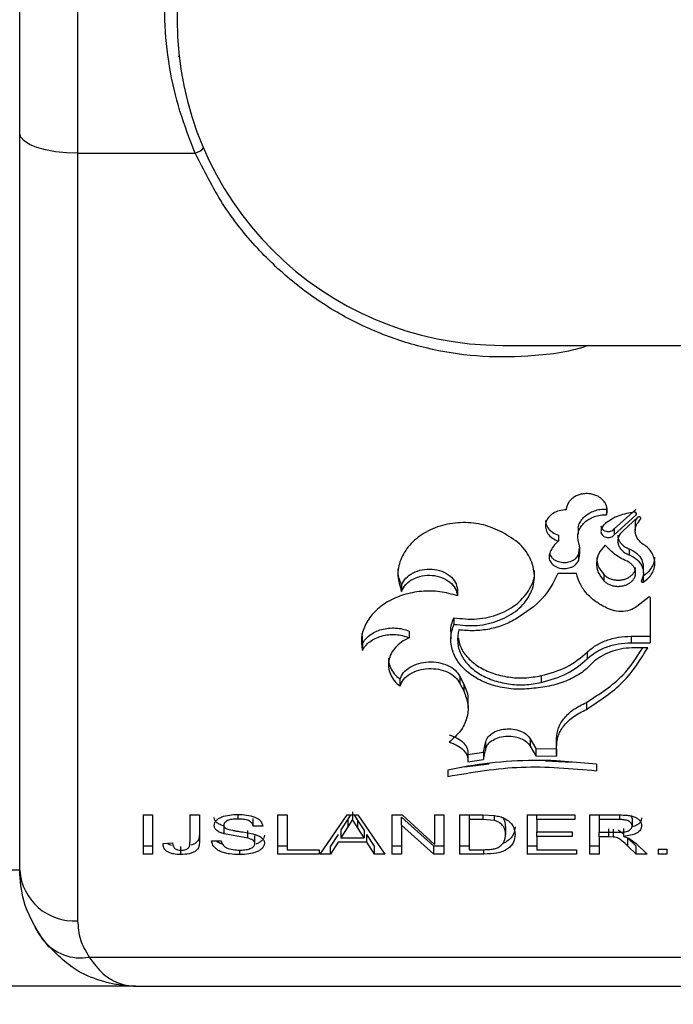
# Model space of a CAD drawing. Units: millimetres. Extents: x 0 to 1260, y 0 to 893.
# Drawn here: x 370 to 374, y 639 to 644 of the extents above; entities that cross this region are included whole.
import ezdxf

# ---------------------------------------------------------------- set-up
doc = ezdxf.new("R2010")
doc.units = ezdxf.units.MM
doc.header["$LTSCALE"] = 30
doc.layers.add('LE_NORM', color=179, linetype='Continuous', lineweight=50)
doc.styles.add('SLDTEXTSTYLE0', font='TXT', dxfattribs={"width": 0.605})
doc.dimstyles.new('SLDDIMSTYLE0', dxfattribs={"dimtxt": 10.5, "dimasz": 9, "dimexe": 0, "dimexo": 0.0625, "dimgap": 2.625, "dimtad": 1, "dimdec": 0, "dimrnd": 1e-09, "dimzin": 12, "dimdsep": 46, "dimtxsty": 'SLDTEXTSTYLE0', "dimsah": 1, "dimcen": 0.09, "dimadec": 0, "dimazin": 3, "dimtfac": 1, "dimtofl": 0, "dimtmove": 0, "dimatfit": 3, "dimfxl": 0, "dimfrac": 2, "dimtolj": 1, "dimtzin": 12, "dimarcsym": 0})

# ---------------------------------------------------------------- blocks, each defined once
blk = doc.blocks.new('_D_3')
at = {"layer": 'LE_NORM', "color": 7}
for p, q in [((149.0709, 641.3272), (149.0709, 450.3272)), ((863.799, 639.6422), (863.799, 450.3272)), ((149.0709, 453.299), (863.799, 453.299))]:
    blk.add_line(p, q, dxfattribs=at)
for points in [[(149.0709, 453.299), (158.0709, 450.299), (158.0709, 456.299)], [(863.799, 453.299), (854.799, 456.299), (854.799, 450.299)]]:
    blk.add_solid(points, dxfattribs=at)
at = {"layer": 'LE_NORM', "color": 7, "insert": (496.5693, 466.8342), "char_height": 10.5, "attachment_point": 1, "style": 'SLDTEXTSTYLE0'}
blk.add_mtext('715', dxfattribs=at)
blk = doc.blocks.new('_D_5')
at = {"layer": 'LE_NORM', "color": 7}
for p, q in [((302.3859, 641.3272), (302.3859, 468.3272)), ((663.6489, 641.3272), (663.6489, 468.3272)), ((302.3859, 471.299), (663.6489, 471.299))]:
    blk.add_line(p, q, dxfattribs=at)
for points in [[(302.3859, 471.299), (311.3859, 468.299), (311.3859, 474.299)], [(663.6489, 471.299), (654.6489, 474.299), (654.6489, 468.299)]]:
    blk.add_solid(points, dxfattribs=at)
at = {"layer": 'LE_NORM', "color": 7, "insert": (473.1518, 484.8342), "char_height": 10.5, "attachment_point": 1, "style": 'SLDTEXTSTYLE0'}
blk.add_mtext('361', dxfattribs=at)

msp = doc.modelspace()

# ---------------------------------------------------------------- linework, layer by layer
at = {"color": 8, "linetype": 'Continuous', "lineweight": 25}
for p, q in [((370.6698, 646.299), (370.6698, 643.608)), ((371.1907, 644.1101), (371.1954, 644.1101)), ((372.7665, 640.1847), (372.7665, 640.1607)), ((373.473, 640.1846), (373.473, 640.1607)), ((372.7716, 639.9822), (372.7716, 640.0049)), ((370.3698, 639.899), (325.9884, 639.899))]:
    msp.add_line(p, q, dxfattribs=at)
at = {"color": 7, "linetype": 'Continuous', "lineweight": 25}
for p, q in [((370.3698, 643.7117), (370.3698, 645.999)), ((370.3698, 639.899), (370.3698, 643.7117)), ((370.6698, 643.608), (370.6698, 639.6365)), ((370.6698, 643.608), (371.2787, 643.608)), ((372.8698, 642.614), (377.0336, 642.614)), ((373.4059, 641.7674), (373.4059, 641.7377)), ((373.4467, 641.6641), (373.5592, 641.7654)), ((373.4467, 641.6337), (373.5592, 641.7357)), ((373.5692, 641.7249), (373.4904, 641.6534)), ((373.5592, 641.747), (373.5592, 641.7357)), ((373.2593, 641.6679), (373.2593, 641.6375)), ((373.4467, 641.6641), (373.4467, 641.6337)), ((373.5555, 641.685), (373.5555, 641.6547)), ((373.1574, 641.6327), (373.1574, 641.602)), ((373.262, 641.5307), (373.2669, 641.5656)), ((373.5238, 641.5616), (373.5238, 641.5305)), ((373.262, 641.5307), (373.262, 641.4994)), ((373.5972, 641.4359), (373.5972, 641.4676)), ((373.2505, 641.4334), (373.1553, 641.4334)), ((373.3936, 641.4279), (373.3936, 641.3958)), ((373.5969, 641.4218), (373.5969, 641.3898)), ((372.3463, 641.3739), (372.3463, 641.3415)), ((372.6357, 641.351), (372.6357, 641.3184)), ((373.6253, 641.3112), (373.5799, 641.2756)), ((373.6325, 641.3094), (373.6325, 641.0752)), ((372.6166, 641.2044), (372.6166, 641.1708)), ((372.1403, 641.1228), (372.1436, 641.07)), ((372.3849, 641.1357), (372.3849, 641.1017)), ((372.6009, 641.1298), (372.6009, 641.0958)), ((373.5336, 641.1094), (373.6325, 641.1094)), ((373.5336, 641.1094), (373.5336, 641.0752)), ((372.1436, 641.07), (372.1436, 641.0356)), ((373.5336, 641.0752), (373.6325, 641.0752)), ((373.6196, 641.0497), (373.5518, 641.0497)), ((373.3063, 641.0269), (373.3063, 640.9922)), ((372.3378, 640.887), (372.3378, 640.8514)), ((372.6483, 640.9009), (372.6679, 640.8619)), ((372.6483, 640.9009), (372.6483, 640.8654)), ((373.0684, 640.9053), (373.0684, 640.8697)), ((372.6483, 640.8654), (372.6679, 640.826)), ((372.6679, 640.8619), (372.6679, 640.826)), ((372.6899, 640.7402), (372.6899, 640.7766)), ((373.3025, 640.767), (373.3025, 640.7306)), ((373.1472, 640.5261), (373.1477, 640.5804)), ((373.1477, 640.5804), (373.1477, 640.5427)), ((372.7705, 640.5099), (372.7803, 640.5571)), ((372.7803, 640.5571), (372.7803, 640.5192)), ((373.0118, 640.5777), (373.0416, 640.528)), ((373.0118, 640.5777), (373.0118, 640.5399)), ((373.0118, 640.5399), (373.0416, 640.4899)), ((373.1472, 640.488), (373.1477, 640.5427)), ((372.6897, 640.498), (372.7705, 640.5099)), ((372.6897, 640.498), (372.6897, 640.4597)), ((372.7705, 640.4717), (372.7803, 640.5192)), ((372.7705, 640.5099), (372.7705, 640.4717)), ((373.0416, 640.528), (373.1472, 640.5261)), ((373.0416, 640.528), (373.0416, 640.4899)), ((373.0416, 640.4899), (373.1472, 640.488)), ((373.1472, 640.5261), (373.1472, 640.488)), ((372.6897, 640.437), (372.5855, 640.4169)), ((372.6714, 640.4334), (372.7999, 640.4495)), ((372.6897, 640.4597), (372.7705, 640.4717)), ((373.0911, 640.4645), (373.2254, 640.4582)), ((373.3553, 640.4467), (373.1472, 640.4651)), ((373.3553, 640.4467), (373.3553, 640.4135)), ((372.5855, 640.4169), (372.5855, 640.3839)), ((371.0084, 640.1847), (371.0578, 640.1847)), ((371.0084, 640.1847), (371.0084, 639.9822)), ((371.0578, 640.1847), (371.0578, 639.9822)), ((371.2507, 640.1847), (371.3001, 640.1847)), ((371.2507, 640.1847), (371.2507, 640.044)), ((371.3001, 640.1847), (371.3001, 640.0458)), ((371.4998, 640.1633), (371.4998, 640.1873)), ((371.7039, 640.1847), (371.7533, 640.1847)), ((371.7039, 640.1847), (371.7039, 639.9822)), ((371.7533, 640.1847), (371.7533, 640.0049)), ((371.9252, 639.9822), (372.0642, 640.1847)), ((372.0642, 640.1847), (372.1199, 640.1847)), ((372.0818, 640.1847), (372.0681, 640.1631)), ((372.092, 640.2009), (372.092, 640.1607)), ((372.1178, 640.1602), (372.1023, 640.1847)), ((372.1199, 640.1847), (372.2588, 639.9822)), ((372.2962, 640.1847), (372.3484, 640.1847)), ((372.2962, 640.1847), (372.2962, 639.9822)), ((372.5133, 640.0237), (372.3456, 640.1725)), ((372.3456, 640.1321), (372.3456, 640.1725)), ((372.3484, 640.1847), (372.5161, 640.0324)), ((372.5161, 640.1847), (372.5654, 640.1847)), ((372.5161, 640.1847), (372.5161, 640.0324)), ((372.5654, 640.1847), (372.5654, 639.9822)), ((372.6462, 640.1847), (372.7659, 640.1847)), ((372.6462, 640.1847), (372.6462, 639.9822)), ((372.6956, 640.1847), (372.6956, 640.1607)), ((372.7659, 640.1847), (372.8277, 640.1817)), ((372.8244, 640.1819), (372.8244, 640.1564)), ((372.9962, 640.1847), (373.243, 640.1847)), ((372.9962, 640.1847), (372.9962, 639.9822)), ((373.0456, 640.1607), (373.0456, 640.1847)), ((373.243, 640.1847), (373.243, 640.1607)), ((373.3193, 640.1847), (373.4712, 640.1847)), ((373.3193, 640.1847), (373.3193, 639.9822)), ((373.3686, 640.1847), (373.3686, 640.1607)), ((373.5392, 640.1687), (373.5353, 640.1798)), ((371.428, 640.0864), (371.428, 640.1272)), ((371.5783, 640.1263), (371.5783, 640.1667)), ((371.6276, 640.1263), (371.5783, 640.1263)), ((372.0681, 640.1631), (372.0323, 640.1072)), ((372.0681, 640.1226), (372.0323, 640.0663)), ((372.0681, 640.1631), (372.0681, 640.1226)), ((372.092, 640.1607), (372.0681, 640.1226)), ((372.1178, 640.1197), (372.092, 640.1607)), ((372.1518, 640.1072), (372.1178, 640.1602)), ((372.1178, 640.1602), (372.1178, 640.1197)), ((372.3456, 640.1321), (372.3456, 639.9822)), ((372.5133, 639.9822), (372.3456, 640.1321)), ((372.6956, 640.1607), (372.6956, 640.0049)), ((372.7665, 640.1607), (372.6956, 640.1607)), ((372.8244, 640.1564), (372.7665, 640.1607)), ((372.884, 640.1241), (372.884, 640.0833)), ((373.0456, 640.1607), (373.0456, 640.0974)), ((373.243, 640.1607), (373.0456, 640.1607)), ((373.3686, 640.1607), (373.3686, 640.0948)), ((373.473, 640.1607), (373.3686, 640.1607)), ((373.5392, 640.1687), (373.5392, 640.1282)), ((371.5499, 640.0641), (371.428, 640.0864)), ((371.5499, 640.0641), (371.5499, 640.105)), ((371.5872, 640.037), (371.5872, 640.0781)), ((372.0174, 640.0842), (371.9776, 640.0237)), ((372.0323, 640.1072), (372.0323, 640.0663)), ((372.1518, 640.0663), (372.1178, 640.1197)), ((372.1518, 640.1072), (372.1518, 640.0663)), ((372.2065, 640.0237), (372.1666, 640.0842)), ((372.1666, 640.0431), (372.1666, 640.0842)), ((373.0456, 640.0974), (373.2295, 640.0974)), ((373.0456, 640.074), (373.0456, 640.0974)), ((373.0456, 640.074), (373.0456, 640.0049)), ((373.2295, 640.074), (373.0456, 640.074)), ((373.2295, 640.0974), (373.2295, 640.074)), ((373.3686, 640.0948), (373.4624, 640.0948)), ((373.3686, 640.0714), (373.3686, 640.0948)), ((373.3686, 640.0714), (373.3686, 639.9822)), ((373.4192, 640.0714), (373.3686, 640.0714)), ((373.4192, 640.0714), (373.4192, 640.1123)), ((373.4435, 640.0705), (373.4192, 640.0714)), ((373.4435, 640.0705), (373.4435, 640.1114)), ((373.4957, 640.074), (373.4957, 640.1149)), ((373.4957, 640.074), (373.5229, 640.0641)), ((371.0578, 640.0237), (371.0084, 640.0237)), ((371.1116, 640.0374), (371.161, 640.0406)), ((371.2037, 639.9797), (371.2037, 640.0212)), ((371.3629, 640.0508), (371.4122, 640.0508)), ((371.7533, 640.0237), (371.7039, 640.0237)), ((372.0174, 640.0431), (371.9776, 639.9822)), ((371.9776, 639.9822), (371.9776, 640.0237)), ((372.1666, 640.0431), (372.0174, 640.0431)), ((372.0323, 640.0663), (372.1518, 640.0663)), ((372.2065, 639.9822), (372.1666, 640.0431)), ((372.2065, 639.9822), (372.2065, 640.0237)), ((372.3456, 640.0237), (372.2962, 640.0237)), ((372.5654, 640.0237), (372.5133, 640.0237)), ((372.5133, 639.9822), (372.5133, 640.0237)), ((372.6956, 640.0237), (372.6462, 640.0237)), ((373.0456, 640.0237), (372.9962, 640.0237)), ((373.3686, 640.0237), (373.3193, 640.0237)), ((373.5606, 640.0237), (373.517, 640.065)), ((373.517, 640.0239), (373.517, 640.065)), ((373.5606, 639.9822), (373.517, 640.0239)), ((373.5229, 640.0641), (373.5598, 640.0368)), ((373.5598, 640.0368), (373.6172, 639.9822)), ((373.5606, 639.9822), (373.5606, 640.0237)), ((371.0578, 639.9822), (371.0084, 639.9822)), ((371.5095, 639.9797), (371.5095, 640.0025)), ((371.9193, 639.9822), (371.7039, 639.9822)), ((371.7533, 640.0049), (371.9193, 640.0049)), ((371.9193, 640.0049), (371.9193, 639.9822)), ((371.9776, 639.9822), (371.9252, 639.9822)), ((372.2588, 639.9822), (372.2065, 639.9822)), ((372.3456, 639.9822), (372.2962, 639.9822)), ((372.5654, 639.9822), (372.5133, 639.9822)), ((372.7716, 639.9822), (372.6462, 639.9822)), ((372.6956, 640.0049), (372.7677, 640.0049)), ((373.252, 639.9822), (372.9962, 639.9822)), ((373.0456, 640.0049), (373.252, 640.0049)), ((373.252, 640.0049), (373.252, 639.9822)), ((373.3686, 639.9822), (373.3193, 639.9822)), ((373.6172, 639.9822), (373.5606, 639.9822)), ((373.6738, 640.0075), (373.7186, 640.0075)), ((373.6738, 640.0075), (373.6738, 639.9822)), ((373.7186, 639.9822), (373.6738, 639.9822)), ((373.7186, 640.0075), (373.7186, 639.9822)), ((370.7299, 639.449), (375.0098, 639.449)), ((370.9698, 639.299), (326.6269, 639.299)), ((370.9698, 639.299), (374.7698, 639.299))]:
    msp.add_line(p, q, dxfattribs=at)
at = {"color": 7, "linetype": 'Continuous', "lineweight": 25, "flags": 128}
for points in [[(370.6698, 643.608), (370.6113, 643.61), (370.555, 643.6159), (370.5031, 643.6255), (370.4577, 643.6384), (370.4204, 643.6541), (370.3926, 643.672), (370.3756, 643.6914), (370.3698, 643.7117)], [(370.4474, 639.6039), (370.4709, 639.5657), (370.5207, 639.5011)]]:
    msp.add_lwpolyline(points, dxfattribs=at)
at = {"color": 7, "linetype": 'Continuous', "lineweight": 25}
for centre, radius, start, end in [((372.8698, 644.299), 1.685, 90, 270), ((370.6522, 639.9191), 0.2831, 184.067, 273.5581), ((370.6854, 639.6955), 0.2505, 218.6836, 280.2175)]:
    msp.add_arc(centre, radius, start, end, dxfattribs=at)
at = {"color": 8, "linetype": 'Continuous', "lineweight": 25}
msp.add_arc((371.2454, 643.7067), 0.1041, 288.6621, 316.6398, dxfattribs=at)
for points, knots in [([(371.2787, 643.608), (371.2505, 643.6795), (371.194, 643.8225), (371.1406, 644.0558), (371.1159, 644.2971), (371.1226, 644.5354), (371.1593, 644.7622), (371.2216, 644.9758), (371.3093, 645.1759), (371.4382, 645.3915), (371.6167, 645.6048), (371.8527, 645.801), (372.1185, 645.9531), (372.4078, 646.0559), (372.7223, 646.11), (373.0034, 646.1079), (373.2201, 646.0745), (373.3766, 646.039), (373.4661, 646.0012), (373.5067, 645.984)], [0, 0, 0, 0, 0.053558, 0.107078, 0.160989, 0.21489, 0.265397, 0.315929, 0.368505, 0.421116, 0.500926, 0.580828, 0.662272, 0.743477, 0.813618, 0.884273, 0.925085, 0.966003, 1, 1, 1, 1]), ([(373.3134, 642.614), (373.3094, 642.6126), (373.2105, 642.5767), (373.0129, 642.5544), (372.7337, 642.5518), (372.475, 642.5935), (372.2324, 642.6714), (372.0029, 642.7834), (371.7893, 642.9307), (371.5889, 643.1191), (371.4115, 643.3433), (371.323, 643.5198), (371.2787, 643.608)], [0, 0, 0, 0, 0.005125, 0.126602, 0.231128, 0.335675, 0.435679, 0.535733, 0.644623, 0.753561, 0.876772, 1, 1, 1, 1])]:
    msp.add_open_spline(points, degree=3, knots=knots, dxfattribs=at)
at = {"color": 7, "linetype": 'Continuous', "lineweight": 25}
for points, knots in [([(373.4059, 641.7377), (373.4075, 641.7436), (373.4108, 641.7554), (373.4096, 641.7737), (373.4041, 641.7915), (373.3939, 641.8078), (373.3798, 641.8222), (373.3622, 641.8338), (373.342, 641.8422), (373.32, 641.8468), (373.2974, 641.8477), (373.2751, 641.8445), (373.254, 641.8377), (373.2353, 641.8274), (373.2195, 641.8141), (373.2078, 641.7985), (373.1999, 641.7812), (373.1987, 641.7691), (373.1981, 641.763)], [0, 0, 0, 0, 0.062708, 0.124992, 0.187493, 0.249994, 0.312494, 0.374996, 0.437496, 0.499998, 0.562497, 0.625, 0.6875, 0.750002, 0.812502, 0.875004, 0.937378, 1, 1, 1, 1]), ([(373.1981, 641.763), (373.1858, 641.7623), (373.1614, 641.7609), (373.1288, 641.7461), (373.1042, 641.7239), (373.0906, 641.6962), (373.0897, 641.6665), (373.1017, 641.6387), (373.1246, 641.6152), (373.1465, 641.6064), (373.1574, 641.602)], [0, 0, 0, 0, 0.125, 0.25, 0.375, 0.5, 0.625, 0.75, 0.875, 1, 1, 1, 1]), ([(373.2607, 641.6704), (373.2614, 641.675), (373.2634, 641.6879), (373.2743, 641.7078), (373.2921, 641.7288), (373.3157, 641.7461), (373.3434, 641.7588), (373.374, 641.7667), (373.3952, 641.7672), (373.4059, 641.7674)], [0, 0, 0, 0, 0.083613, 0.235855, 0.388286, 0.54094, 0.69381, 0.846616, 1, 1, 1, 1]), ([(373.0922, 641.7101), (373.0918, 641.7058), (373.0906, 641.6917), (373.1021, 641.6691), (373.1246, 641.6458), (373.1464, 641.6371), (373.1574, 641.6327)], [0, 0, 0, 0, 0.131405, 0.420343, 0.709842, 1, 1, 1, 1]), ([(373.2606, 641.6037), (373.2594, 641.6121), (373.2569, 641.6288), (373.2623, 641.654), (373.274, 641.6777), (373.2922, 641.6988), (373.3157, 641.7162), (373.3434, 641.7289), (373.374, 641.7369), (373.3952, 641.7374), (373.4059, 641.7377)], [0, 0, 0, 0, 0.1253062, 0.2500122, 0.3750098, 0.4999989, 0.6249929, 0.749987, 0.8747061, 1, 1, 1, 1]), ([(373.5513, 641.7509), (373.5233, 641.7465), (373.4673, 641.7376), (373.4236, 641.7083), (373.4018, 641.6936)], [0, 0, 0, 0, 0.5, 1, 1, 1, 1]), ([(373.5592, 641.7357), (373.5599, 641.7364), (373.5613, 641.7377), (373.5623, 641.7403), (373.5625, 641.7429), (373.5616, 641.7455), (373.56, 641.7478), (373.5575, 641.7495), (373.5545, 641.7507), (373.5524, 641.7509), (373.5513, 641.7509)], [0, 0, 0, 0, 0.128011, 0.249888, 0.374967, 0.500046, 0.624876, 0.749789, 0.874074, 1, 1, 1, 1]), ([(373.59, 641.5892), (373.5808, 641.5981), (373.5624, 641.616), (373.5531, 641.6506), (373.5586, 641.6858), (373.575, 641.7051), (373.5832, 641.7148)], [0, 0, 0, 0, 0.25, 0.5, 0.75, 1, 1, 1, 1]), ([(373.5563, 641.6849), (373.5565, 641.6953), (373.5567, 641.7095), (373.5661, 641.7212), (373.5685, 641.7242)], [0, 0, 0, 0, 0.737899, 1, 1, 1, 1]), ([(373.5832, 641.7148), (373.5837, 641.7156), (373.5848, 641.7172), (373.5849, 641.72), (373.584, 641.7227), (373.5818, 641.7248), (373.5789, 641.7263), (373.5755, 641.7268), (373.572, 641.7264), (373.5702, 641.7254), (373.5692, 641.7249)], [0, 0, 0, 0, 0.127259, 0.249946, 0.374956, 0.500002, 0.624986, 0.750059, 0.874161, 1, 1, 1, 1]), ([(372.8663, 641.6471), (372.8351, 641.6616), (372.7725, 641.6904), (372.6632, 641.7012), (372.5559, 641.6866), (372.4595, 641.6455), (372.3836, 641.5832), (372.3367, 641.5061), (372.3195, 641.4217), (372.3374, 641.3682), (372.3463, 641.3415)], [0, 0, 0, 0, 0.124979, 0.250102, 0.375031, 0.500065, 0.62508, 0.750012, 0.875231, 1, 1, 1, 1]), ([(373.4018, 641.6936), (373.3981, 641.6907), (373.3909, 641.6849), (373.3834, 641.6742), (373.3784, 641.6625), (373.3779, 641.6544), (373.3776, 641.6503)], [0, 0, 0, 0, 0.251249, 0.499979, 0.749617, 1, 1, 1, 1]), ([(373.3776, 641.6807), (373.378, 641.6775), (373.3787, 641.6711), (373.3846, 641.6626), (373.3932, 641.6559), (373.4042, 641.6517), (373.4163, 641.6504), (373.4282, 641.6522), (373.439, 641.6567), (373.4441, 641.6617), (373.4467, 641.6641)], [0, 0, 0, 0, 0.1253318, 0.2492708, 0.3741937, 0.499363, 0.6246778, 0.7499801, 0.875117, 1, 1, 1, 1]), ([(373.3776, 641.6503), (373.378, 641.6471), (373.3787, 641.6408), (373.3846, 641.6322), (373.3932, 641.6255), (373.4042, 641.6212), (373.4163, 641.6199), (373.4282, 641.6217), (373.439, 641.6262), (373.4441, 641.6312), (373.4467, 641.6337)], [0, 0, 0, 0, 0.125954, 0.250011, 0.375012, 0.500014, 0.625015, 0.750016, 0.874916, 1, 1, 1, 1]), ([(373.4904, 641.6534), (373.4856, 641.6486), (373.476, 641.6389), (373.4677, 641.6215), (373.4642, 641.6032), (373.4665, 641.5849), (373.4739, 641.5674), (373.4865, 641.552), (373.5031, 641.539), (373.5169, 641.5333), (373.5238, 641.5305)], [0, 0, 0, 0, 0.125418, 0.249986, 0.37499, 0.499996, 0.625001, 0.750007, 0.874706, 1, 1, 1, 1]), ([(372.6166, 641.1708), (372.6568, 641.1667), (372.7368, 641.1586), (372.854, 641.1876), (372.9507, 641.2423), (373.0155, 641.3204), (373.0404, 641.4117), (373.0217, 641.5048), (372.964, 641.5905), (372.8989, 641.6282), (372.8663, 641.6471)], [0, 0, 0, 0, 0.125784, 0.250441, 0.375274, 0.500096, 0.624925, 0.749742, 0.874824, 1, 1, 1, 1]), ([(373.1574, 641.602), (373.1481, 641.5937), (373.1296, 641.577), (373.1204, 641.5561), (373.1158, 641.5457)], [0, 0, 0, 0, 0.500075, 1, 1, 1, 1]), ([(373.262, 641.4994), (373.2657, 641.5167), (373.2732, 641.5514), (373.2648, 641.5863), (373.2606, 641.6037)], [0, 0, 0, 0, 0.500046, 1, 1, 1, 1]), ([(373.4654, 641.6321), (373.4657, 641.6266), (373.4664, 641.615), (373.474, 641.5983), (373.4865, 641.583), (373.5032, 641.57), (373.5169, 641.5644), (373.5238, 641.5616)], [0, 0, 0, 0, 0.183543, 0.387219, 0.591193, 0.794986, 1, 1, 1, 1]), ([(373.3996, 641.5811), (373.3874, 641.5671), (373.3631, 641.5391), (373.3518, 641.4887), (373.3598, 641.4382), (373.3823, 641.41), (373.3936, 641.3958)], [0, 0, 0, 0, 0.25, 0.5, 0.75, 1, 1, 1, 1]), ([(373.5218, 641.4925), (373.4977, 641.504), (373.4495, 641.5271), (373.4162, 641.5631), (373.3996, 641.5811)], [0, 0, 0, 0, 0.5, 1, 1, 1, 1]), ([(373.5238, 641.5616), (373.5377, 641.5544), (373.5656, 641.5399), (373.5922, 641.5055), (373.5954, 641.4801), (373.597, 641.4676)], [0, 0, 0, 0, 0.336754, 0.672704, 1, 1, 1, 1]), ([(373.5969, 641.3898), (373.606, 641.3962), (373.6242, 641.4091), (373.6432, 641.434), (373.6549, 641.4614), (373.6581, 641.4902), (373.6529, 641.519), (373.6393, 641.546), (373.6185, 641.5705), (373.5995, 641.583), (373.59, 641.5892)], [0, 0, 0, 0, 0.125416, 0.25034, 0.375346, 0.500429, 0.625016, 0.749958, 0.875086, 1, 1, 1, 1]), ([(373.1158, 641.5457), (373.1126, 641.5378), (373.1079, 641.5259), (373.1099, 641.5094), (373.1144, 641.4975), (373.1217, 641.4865), (373.1318, 641.477), (373.1441, 641.4692), (373.1581, 641.4635), (373.1734, 641.46), (373.1892, 641.459), (373.205, 641.4603), (373.22, 641.4642), (373.2338, 641.4702), (373.25, 641.4809), (373.2572, 641.492), (373.262, 641.4994)], [0, 0, 0, 0, 0.1245211, 0.1871004, 0.2496807, 0.3122598, 0.3748403, 0.4374192, 0.5, 0.5625771, 0.6251595, 0.6877368, 0.7503193, 0.8128982, 0.8754789, 1, 1, 1, 1]), ([(373.1127, 641.5347), (373.1133, 641.5328), (373.1153, 641.5269), (373.1218, 641.518), (373.1351, 641.5053), (373.1576, 641.4939), (373.1892, 641.4893), (373.2205, 641.4947), (373.2475, 641.5088), (373.2572, 641.5234), (373.262, 641.5307)], [0, 0, 0, 0, 0.038891, 0.119076, 0.199399, 0.359501, 0.519893, 0.680272, 0.840344, 1, 1, 1, 1]), ([(373.3557, 641.5165), (373.357, 641.501), (373.3597, 641.4689), (373.382, 641.4419), (373.3936, 641.4279)], [0, 0, 0, 0, 0.4803541, 1, 1, 1, 1]), ([(373.5238, 641.5305), (373.5378, 641.5232), (373.5659, 641.5086), (373.5914, 641.4737), (373.6012, 641.4346), (373.592, 641.4096), (373.5874, 641.3971)], [0, 0, 0, 0, 0.25, 0.5, 0.75, 1, 1, 1, 1]), ([(373.5969, 641.4218), (373.606, 641.4282), (373.6242, 641.441), (373.6431, 641.4657), (373.6549, 641.4918), (373.6559, 641.5097), (373.6564, 641.5181)], [0, 0, 0, 0, 0.258631, 0.515862, 0.773272, 1, 1, 1, 1]), ([(372.3276, 641.458), (372.3273, 641.4567), (372.3219, 641.4282), (372.3344, 641.4004), (372.3463, 641.3739)], [0, 0, 0, 0, 0.045285, 1, 1, 1, 1]), ([(372.3463, 641.3739), (372.3526, 641.3862), (372.3651, 641.4108), (372.4038, 641.4388), (372.4516, 641.4555), (372.5042, 641.4584), (372.5549, 641.4472), (372.5972, 641.4234), (372.6274, 641.3899), (372.6329, 641.3639), (372.6357, 641.351)], [0, 0, 0, 0, 0.1246879, 0.2496486, 0.3748781, 0.5002445, 0.6255513, 0.7506301, 0.8754206, 1, 1, 1, 1]), ([(372.6166, 641.2044), (372.6566, 641.2003), (372.7365, 641.1922), (372.8533, 641.2208), (372.9512, 641.2752), (373.0126, 641.3527), (373.0392, 641.416), (373.0323, 641.4486), (373.0318, 641.4509)], [0, 0, 0, 0, 0.197489, 0.395315, 0.592249, 0.788933, 0.985248, 1, 1, 1, 1]), ([(373.3936, 641.3958), (373.3977, 641.392), (373.406, 641.3843), (373.4221, 641.3758), (373.4399, 641.3699), (373.459, 641.3671), (373.4785, 641.3674), (373.4974, 641.3709), (373.515, 641.3774), (373.5303, 641.3866), (373.5428, 641.3981), (373.5516, 641.4115), (373.5568, 641.426), (373.5577, 641.441), (373.5545, 641.4559), (373.5472, 641.4698), (373.5365, 641.4825), (373.5267, 641.4892), (373.5218, 641.4925)], [0, 0, 0, 0, 0.062742, 0.124991, 0.187491, 0.249994, 0.312493, 0.374997, 0.437497, 0.5, 0.562501, 0.625003, 0.687504, 0.750006, 0.812507, 0.875008, 0.937265, 1, 1, 1, 1]), ([(373.3936, 641.4279), (373.3977, 641.424), (373.406, 641.4164), (373.4221, 641.408), (373.4399, 641.4021), (373.459, 641.3993), (373.4785, 641.3996), (373.4974, 641.4031), (373.515, 641.4095), (373.5303, 641.4187), (373.5428, 641.4301), (373.5515, 641.4434), (373.5563, 641.4554), (373.5565, 641.4628), (373.5565, 641.4653)], [0, 0, 0, 0, 0.087181, 0.173843, 0.260887, 0.348103, 0.435233, 0.522445, 0.609493, 0.696487, 0.783313, 0.870057, 0.956691, 1, 1, 1, 1]), ([(372.3463, 641.3415), (372.3526, 641.3539), (372.3651, 641.3787), (372.4037, 641.4069), (372.4515, 641.4236), (372.5042, 641.4266), (372.5549, 641.4153), (372.5972, 641.3913), (372.6274, 641.3576), (372.6329, 641.3315), (372.6357, 641.3184)], [0, 0, 0, 0, 0.125, 0.25, 0.375, 0.5, 0.625, 0.75, 0.875, 1, 1, 1, 1]), ([(373.1553, 641.4334), (373.1318, 641.3877), (373.0847, 641.2961), (372.9891, 641.2324), (372.9413, 641.2005)], [0, 0, 0, 0, 0.499997, 1, 1, 1, 1]), ([(373.4164, 641.2512), (373.3955, 641.2617), (373.3539, 641.2828), (373.305, 641.3266), (373.2679, 641.377), (373.2563, 641.4146), (373.2505, 641.4334)], [0, 0, 0, 0, 0.250073, 0.499996, 0.749998, 1, 1, 1, 1]), ([(373.5874, 641.3971), (373.5871, 641.3966), (373.5864, 641.3955), (373.5864, 641.3937), (373.587, 641.392), (373.5884, 641.3906), (373.5902, 641.3895), (373.5924, 641.389), (373.5948, 641.389), (373.5962, 641.3895), (373.5969, 641.3898)], [0, 0, 0, 0, 0.128577, 0.250167, 0.375306, 0.500475, 0.624991, 0.748583, 0.872956, 1, 1, 1, 1]), ([(372.6357, 641.3184), (372.6056, 641.3268), (372.5456, 641.3434), (372.4484, 641.3443), (372.3551, 641.3262), (372.2714, 641.2896), (372.2037, 641.2377), (372.1578, 641.1745), (372.1336, 641.105), (372.1403, 641.0587), (372.1436, 641.0356)], [0, 0, 0, 0, 0.1250352, 0.2499584, 0.3750491, 0.5000176, 0.6250735, 0.749998, 0.8752344, 1, 1, 1, 1]), ([(373.6325, 641.3094), (373.6324, 641.3097), (373.6322, 641.3103), (373.6315, 641.3111), (373.6307, 641.3117), (373.6296, 641.312), (373.6285, 641.3122), (373.6273, 641.3121), (373.6262, 641.3118), (373.6256, 641.3114), (373.6253, 641.3112)], [0, 0, 0, 0, 0.135707, 0.259831, 0.380965, 0.498586, 0.62479, 0.74602, 0.868446, 1, 1, 1, 1]), ([(373.5799, 641.2756), (373.5696, 641.267), (373.549, 641.2497), (373.505, 641.2372), (373.458, 641.2362), (373.4303, 641.2462), (373.4164, 641.2512)], [0, 0, 0, 0, 0.25, 0.5, 0.75, 1, 1, 1, 1]), ([(372.602, 641.1299), (372.6017, 641.1321), (372.5978, 641.1569), (372.6077, 641.1817), (372.6166, 641.2044)], [0, 0, 0, 0, 0.088846, 1, 1, 1, 1]), ([(372.9413, 641.2005), (372.9197, 641.1888), (372.8766, 641.1654), (372.8009, 641.1448), (372.7213, 641.1351), (372.6681, 641.1397), (372.6416, 641.142)], [0, 0, 0, 0, 0.2494137, 0.499675, 0.7499838, 1, 1, 1, 1]), ([(372.1436, 641.07), (372.1483, 641.0782), (372.1577, 641.0946), (372.1809, 641.1158), (372.2093, 641.133), (372.2423, 641.1452), (372.2782, 641.1519), (372.3152, 641.1526), (372.3518, 641.1477), (372.3739, 641.1397), (372.3849, 641.1357)], [0, 0, 0, 0, 0.124807, 0.249296, 0.374196, 0.499263, 0.624451, 0.749688, 0.874896, 1, 1, 1, 1]), ([(373.0419, 640.841), (373.0107, 640.8378), (372.9484, 640.8316), (372.8543, 640.8435), (372.7681, 640.8712), (372.6948, 640.914), (372.6395, 640.9692), (372.6069, 641.0334), (372.5957, 641.1026), (372.6097, 641.1481), (372.6166, 641.1708)], [0, 0, 0, 0, 0.1250414, 0.2499438, 0.3750552, 0.5000144, 0.6250751, 0.7500044, 0.8752229, 1, 1, 1, 1]), ([(372.6416, 641.142), (372.6384, 641.1209), (372.632, 641.079), (372.6488, 641.0169), (372.6874, 640.9611), (372.7441, 640.9144), (372.8161, 640.8802), (372.8979, 640.8603), (372.9848, 640.8552), (373.0405, 640.8649), (373.0684, 640.8697)], [0, 0, 0, 0, 0.125105, 0.249779, 0.375077, 0.5, 0.624979, 0.750131, 0.875108, 1, 1, 1, 1]), ([(372.1436, 641.0356), (372.1483, 641.0438), (372.1577, 641.0604), (372.1809, 641.0817), (372.2093, 641.099), (372.2423, 641.1113), (372.2782, 641.118), (372.3152, 641.1187), (372.3518, 641.1138), (372.3739, 641.1057), (372.3849, 641.1017)], [0, 0, 0, 0, 0.12541, 0.250335, 0.375151, 0.50031, 0.624955, 0.74983, 0.874997, 1, 1, 1, 1]), ([(372.3849, 641.1017), (372.3713, 641.0945), (372.3441, 641.0801), (372.3126, 641.0511), (372.2901, 641.0185), (372.2779, 640.9831), (372.2767, 640.947), (372.2865, 640.9118), (372.3063, 640.8789), (372.3273, 640.8605), (372.3378, 640.8514)], [0, 0, 0, 0, 0.125313, 0.250391, 0.375035, 0.500248, 0.625227, 0.749927, 0.875164, 1, 1, 1, 1]), ([(372.6396, 641.1011), (372.6427, 641.0846), (372.6498, 641.0475), (372.6879, 640.9961), (372.744, 640.9496), (372.8162, 640.9157), (372.8979, 640.8959), (372.9848, 640.8908), (373.0405, 640.9005), (373.0684, 640.9053)], [0, 0, 0, 0, 0.116893, 0.263894, 0.410686, 0.557796, 0.705311, 0.852721, 1, 1, 1, 1]), ([(373.3063, 641.0269), (373.3206, 641.0389), (373.3492, 641.0631), (373.4054, 641.0889), (373.4676, 641.1062), (373.5116, 641.1083), (373.5336, 641.1094)], [0, 0, 0, 0, 0.249517, 0.499414, 0.74962, 1, 1, 1, 1]), ([(373.3025, 640.7306), (373.3704, 640.7751), (373.5062, 640.8642), (373.5818, 640.9878), (373.6196, 641.0497)], [0, 0, 0, 0, 0.500026, 1, 1, 1, 1]), ([(373.3025, 640.767), (373.3709, 640.8109), (373.4943, 640.8901), (373.5636, 641.0005), (373.5945, 641.0497)], [0, 0, 0, 0, 0.554593, 1, 1, 1, 1]), ([(373.3063, 640.9922), (373.3206, 641.0043), (373.3492, 641.0286), (373.4054, 641.0546), (373.4676, 641.072), (373.5116, 641.0741), (373.5336, 641.0752)], [0, 0, 0, 0, 0.250088, 0.499993, 0.749996, 1, 1, 1, 1]), ([(373.5518, 641.0497), (373.5321, 641.0488), (373.493, 641.047), (373.4371, 641.0329), (373.3859, 641.0116), (373.3584, 640.9915), (373.3447, 640.9814)], [0, 0, 0, 0, 0.251379, 0.500364, 0.750582, 1, 1, 1, 1]), ([(372.279, 640.9959), (372.2787, 640.9913), (372.2775, 640.9749), (372.287, 640.9471), (372.3062, 640.9143), (372.3273, 640.8961), (372.3378, 640.887)], [0, 0, 0, 0, 0.113699, 0.408845, 0.704236, 1, 1, 1, 1]), ([(373.0684, 640.9053), (373.1153, 640.9182), (373.2091, 640.9442), (373.2739, 640.9993), (373.3063, 641.0269)], [0, 0, 0, 0, 0.500523, 1, 1, 1, 1]), ([(373.0684, 640.8697), (373.1153, 640.8828), (373.2092, 640.909), (373.2739, 640.9644), (373.3063, 640.9922)], [0, 0, 0, 0, 0.500001, 1, 1, 1, 1]), ([(372.3378, 640.887), (372.343, 640.8987), (372.3535, 640.9222), (372.3885, 640.9507), (372.4335, 640.9704), (372.4853, 640.9789), (372.5382, 640.9752), (372.5864, 640.9597), (372.6263, 640.9345), (372.641, 640.9121), (372.6483, 640.9009)], [0, 0, 0, 0, 0.124607, 0.249448, 0.374553, 0.499845, 0.62517, 0.750363, 0.875311, 1, 1, 1, 1]), ([(372.3378, 640.8514), (372.343, 640.8632), (372.3535, 640.8867), (372.3885, 640.9155), (372.4335, 640.9353), (372.4853, 640.9438), (372.5383, 640.9401), (372.5865, 640.9245), (372.6264, 640.8991), (372.641, 640.8766), (372.6483, 640.8654)], [0, 0, 0, 0, 0.1249999, 0.2499998, 0.3749999, 0.5, 0.625, 0.7500001, 0.8750001, 1, 1, 1, 1]), ([(373.3447, 640.9814), (373.3269, 640.963), (373.2912, 640.9262), (373.2177, 640.8844), (373.134, 640.8536), (373.0726, 640.8452), (373.0419, 640.841)], [0, 0, 0, 0, 0.25, 0.5, 0.75, 1, 1, 1, 1]), ([(372.6679, 640.8619), (372.6787, 640.8386), (372.6917, 640.8104), (372.6882, 640.7819), (372.6876, 640.7768)], [0, 0, 0, 0, 0.822546, 1, 1, 1, 1]), ([(372.6679, 640.826), (372.6769, 640.8027), (372.6948, 640.7559), (372.6867, 640.6843), (372.655, 640.6168), (372.6133, 640.58), (372.5924, 640.5615)], [0, 0, 0, 0, 0.25, 0.499999, 0.749999, 1, 1, 1, 1]), ([(373.1477, 640.5804), (373.1498, 640.5987), (373.1538, 640.6352), (373.1863, 640.687), (373.235, 640.7334), (373.28, 640.7558), (373.3025, 640.767)], [0, 0, 0, 0, 0.249566, 0.499335, 0.749458, 1, 1, 1, 1]), ([(373.1477, 640.5427), (373.1498, 640.5611), (373.1538, 640.5978), (373.1863, 640.65), (373.235, 640.6967), (373.28, 640.7193), (373.3025, 640.7306)], [0, 0, 0, 0, 0.249999, 0.499999, 0.749999, 1, 1, 1, 1]), ([(372.7803, 640.5571), (372.7825, 640.5658), (372.7871, 640.5834), (372.8106, 640.606), (372.8433, 640.6225), (372.8828, 640.6307), (372.9242, 640.6298), (372.9625, 640.6197), (372.9944, 640.602), (373.006, 640.5858), (373.0118, 640.5777)], [0, 0, 0, 0, 0.124569, 0.249343, 0.374396, 0.499679, 0.625036, 0.750282, 0.875278, 1, 1, 1, 1]), ([(372.5924, 640.5991), (372.6069, 640.5941), (372.6359, 640.584), (372.6677, 640.559), (372.6882, 640.5295), (372.6892, 640.5085), (372.6897, 640.498)], [0, 0, 0, 0, 0.250663, 0.500827, 0.750535, 1, 1, 1, 1]), ([(372.7803, 640.5192), (372.7825, 640.528), (372.7871, 640.5457), (372.8105, 640.5685), (372.8433, 640.5851), (372.8828, 640.5934), (372.9242, 640.5924), (372.9626, 640.5822), (372.9945, 640.5644), (373.0061, 640.5481), (373.0118, 640.5399)], [0, 0, 0, 0, 0.125, 0.25, 0.375, 0.5, 0.625, 0.75, 0.875, 1, 1, 1, 1]), ([(372.5924, 640.5615), (372.6069, 640.5565), (372.6359, 640.5463), (372.6677, 640.5211), (372.6882, 640.4915), (372.6892, 640.4703), (372.6897, 640.4597)], [0, 0, 0, 0, 0.25, 0.5, 0.75, 1, 1, 1, 1]), ([(372.5855, 640.3839), (372.7122, 640.4055), (372.9657, 640.4486), (373.2254, 640.4252), (373.3553, 640.4135)], [0, 0, 0, 0, 0.500003, 1, 1, 1, 1]), ([(373.1472, 640.4651), (373.0701, 640.4663), (372.9158, 640.4687), (372.7651, 640.4475), (372.6897, 640.437)], [0, 0, 0, 0, 0.5, 1, 1, 1, 1]), ([(371.3763, 640.1306), (371.3768, 640.1348), (371.3778, 640.1433), (371.3861, 640.1554), (371.3983, 640.1661), (371.4203, 640.1774), (371.4546, 640.1857), (371.4834, 640.1868), (371.4978, 640.1874)], [0, 0, 0, 0, 0.125096, 0.250186, 0.376182, 0.50032, 0.749853, 1, 1, 1, 1]), ([(371.4978, 640.1874), (371.5133, 640.1869), (371.5442, 640.1858), (371.581, 640.1767), (371.6041, 640.1644), (371.6217, 640.149), (371.6253, 640.1353), (371.6276, 640.1263)], [0, 0, 0, 0, 0.25053, 0.500289, 0.625604, 0.750808, 1, 1, 1, 1]), ([(372.8277, 640.1817), (372.8369, 640.1801), (372.8507, 640.1777), (372.8674, 640.1721), (372.8749, 640.1685), (372.8786, 640.1668)], [0, 0, 0, 0, 0.499632, 0.749758, 1, 1, 1, 1]), ([(372.884, 640.1241), (372.8841, 640.1388), (372.8843, 640.1561), (372.8685, 640.1702), (372.8661, 640.1723)], [0, 0, 0, 0, 0.850008, 1, 1, 1, 1]), ([(373.4712, 640.1847), (373.4856, 640.1845), (373.5072, 640.1842), (373.5354, 640.1804), (373.5549, 640.1743), (373.5699, 640.1649), (373.5846, 640.1501), (373.5869, 640.1373), (373.5885, 640.1288)], [0, 0, 0, 0, 0.2505774, 0.3758335, 0.5007665, 0.6257774, 0.7509442, 1, 1, 1, 1]), ([(371.428, 640.1272), (371.4209, 640.1295), (371.4068, 640.134), (371.3896, 640.1442), (371.3806, 640.1548), (371.3768, 640.164), (371.3765, 640.1687), (371.3763, 640.171)], [0, 0, 0, 0, 0.250892, 0.500875, 0.75014, 0.87505, 1, 1, 1, 1]), ([(371.428, 640.0864), (371.4209, 640.0887), (371.4068, 640.0933), (371.3896, 640.1035), (371.3806, 640.1142), (371.3768, 640.1235), (371.3765, 640.1282), (371.3763, 640.1306)], [0, 0, 0, 0, 0.2502829, 0.5000562, 0.7495864, 0.8747531, 1, 1, 1, 1]), ([(371.4998, 640.1633), (371.4913, 640.1631), (371.4744, 640.1628), (371.4536, 640.159), (371.4401, 640.1528), (371.432, 640.1469), (371.4267, 640.14), (371.426, 640.135), (371.4257, 640.1325)], [0, 0, 0, 0, 0.25045, 0.499937, 0.625004, 0.750092, 0.875006, 1, 1, 1, 1]), ([(371.4257, 640.1325), (371.4262, 640.1291), (371.427, 640.124), (371.4324, 640.118), (371.4363, 640.1156), (371.4382, 640.1143)], [0, 0, 0, 0, 0.498884, 0.749285, 1, 1, 1, 1]), ([(371.5783, 640.1263), (371.5766, 640.1317), (371.5742, 640.14), (371.564, 640.1495), (371.5541, 640.1553), (371.5416, 640.1593), (371.5236, 640.1627), (371.5092, 640.1631), (371.4998, 640.1633)], [0, 0, 0, 0, 0.249557, 0.374577, 0.499558, 0.618525, 0.749815, 1, 1, 1, 1]), ([(372.884, 640.0833), (372.883, 640.0978), (372.8814, 640.1195), (372.8584, 640.1413), (372.8408, 640.1515), (372.8299, 640.1548), (372.8244, 640.1564)], [0, 0, 0, 0, 0.499392, 0.749422, 0.874786, 1, 1, 1, 1]), ([(372.9334, 640.1237), (372.932, 640.1106), (372.93, 640.0908), (372.914, 640.0663), (372.8956, 640.0503), (372.8803, 640.04), (372.87, 640.0372), (372.87, 640.0372)], [0, 0, 0, 0, 0.399239, 0.600385, 0.799538, 0.999848, 1, 1, 1, 1]), ([(372.8786, 640.1668), (372.8879, 640.1612), (372.9065, 640.15), (372.9288, 640.1213), (372.9315, 640.0982), (372.9334, 640.0829)], [0, 0, 0, 0, 0.2500848, 0.5003717, 1, 1, 1, 1]), ([(373.4624, 640.0948), (373.4715, 640.095), (373.4852, 640.0952), (373.5032, 640.0972), (373.5158, 640.1004), (373.5263, 640.1057), (373.5337, 640.1125), (373.5383, 640.1202), (373.5389, 640.1255), (373.5392, 640.1282)], [0, 0, 0, 0, 0.250302, 0.375442, 0.500317, 0.622694, 0.750003, 0.875006, 1, 1, 1, 1]), ([(373.5392, 640.1282), (373.5384, 640.133), (373.5371, 640.1403), (373.5284, 640.1485), (373.5199, 640.1536), (373.5092, 640.1572), (373.4936, 640.1602), (373.4811, 640.1605), (373.473, 640.1607)], [0, 0, 0, 0, 0.248993, 0.37414, 0.499255, 0.617669, 0.749636, 1, 1, 1, 1]), ([(373.5885, 640.1288), (373.5874, 640.1216), (373.5858, 640.1109), (373.5742, 640.0983), (373.5586, 640.0873), (373.5316, 640.078), (373.5077, 640.0754), (373.4957, 640.074)], [0, 0, 0, 0, 0.249545, 0.373366, 0.50011, 0.749528, 1, 1, 1, 1]), ([(373.5885, 640.1693), (373.5874, 640.1621), (373.5858, 640.1514), (373.5741, 640.139), (373.5606, 640.1291), (373.5466, 640.125), (373.5381, 640.1225)], [0, 0, 0, 0, 0.359597, 0.538156, 0.721348, 1, 1, 1, 1]), ([(371.3001, 640.0869), (371.2996, 640.0786), (371.299, 640.0663), (371.2919, 640.0503), (371.2815, 640.0396), (371.2689, 640.0321), (371.2593, 640.0293), (371.256, 640.0284)], [0, 0, 0, 0, 0.364016, 0.546075, 0.728023, 0.907162, 1, 1, 1, 1]), ([(371.4382, 640.1143), (371.4489, 640.1109), (371.4649, 640.1057), (371.4845, 640.1026), (371.4962, 640.1008), (371.5258, 640.0966), (371.5527, 640.0914), (371.5759, 640.087)], [0, 0, 0, 0, 0.248834, 0.374099, 0.416903, 0.499379, 1, 1, 1, 1]), ([(371.5759, 640.087), (371.5842, 640.0846), (371.6007, 640.0798), (371.6212, 640.0686), (371.6319, 640.0566), (371.6361, 640.0463), (371.6364, 640.041), (371.6366, 640.0384)], [0, 0, 0, 0, 0.250287, 0.50002, 0.749502, 0.874701, 1, 1, 1, 1]), ([(371.6366, 640.0794), (371.6361, 640.0751), (371.635, 640.0665), (371.6264, 640.0543), (371.6133, 640.0439), (371.6021, 640.0369), (371.5944, 640.0349), (371.5935, 640.0347)], [0, 0, 0, 0, 0.242336, 0.484863, 0.727738, 0.970999, 1, 1, 1, 1]), ([(372.9334, 640.0829), (372.9321, 640.0697), (372.9301, 640.0497), (372.9139, 640.0252), (372.8959, 640.0086), (372.8711, 639.995), (372.8291, 639.9839), (372.7946, 639.9829), (372.7716, 639.9822)], [0, 0, 0, 0, 0.249988, 0.377033, 0.50033, 0.625326, 0.750278, 1, 1, 1, 1]), ([(372.8504, 640.0189), (372.8565, 640.0234), (372.8687, 640.0325), (372.8818, 640.0544), (372.8831, 640.0718), (372.884, 640.0833)], [0, 0, 0, 0, 0.249718, 0.499922, 1, 1, 1, 1]), ([(373.517, 640.0239), (373.5073, 640.033), (373.4928, 640.0467), (373.4725, 640.0617), (373.4569, 640.068), (373.448, 640.0697), (373.4435, 640.0705)], [0, 0, 0, 0, 0.500428, 0.750158, 0.875033, 1, 1, 1, 1]), ([(373.4957, 640.0839), (373.4927, 640.0865), (373.4848, 640.0937), (373.4754, 640.1013), (373.4669, 640.1045), (373.4662, 640.1048)], [0, 0, 0, 0, 0.354078, 0.947787, 1, 1, 1, 1]), ([(371.2037, 639.9797), (371.1905, 639.9802), (371.1707, 639.981), (371.1468, 639.9876), (371.132, 639.995), (371.1213, 640.0045), (371.1126, 640.0186), (371.112, 640.0299), (371.1116, 640.0374)], [0, 0, 0, 0, 0.2495589, 0.3746234, 0.4996466, 0.6247017, 0.7498861, 1, 1, 1, 1]), ([(371.1561, 640.027), (371.1532, 640.0278), (371.1442, 640.03), (371.1354, 640.0342), (371.1312, 640.038), (371.1305, 640.0386)], [0, 0, 0, 0, 0.29414, 0.8812691, 1, 1, 1, 1]), ([(371.161, 640.0406), (371.1617, 640.0317), (371.1627, 640.0206), (371.1746, 640.0094), (371.1836, 640.0052), (371.1925, 640.0033), (371.2, 640.0025), (371.2038, 640.0024), (371.2058, 640.0024)], [0, 0, 0, 0, 0.499414, 0.624457, 0.749484, 0.874493, 0.937239, 1, 1, 1, 1]), ([(371.3001, 640.0458), (371.2996, 640.0375), (371.299, 640.0251), (371.2919, 640.0091), (371.2816, 639.9982), (371.2661, 639.9895), (371.2404, 639.9815), (371.2183, 639.9804), (371.2037, 639.9797)], [0, 0, 0, 0, 0.250483, 0.37571, 0.500723, 0.623557, 0.750703, 1, 1, 1, 1]), ([(371.2058, 640.0024), (371.2099, 640.0025), (371.2181, 640.0028), (371.2296, 640.0057), (371.239, 640.0103), (371.2475, 640.0183), (371.2503, 640.0301), (371.2506, 640.0394), (371.2507, 640.044)], [0, 0, 0, 0, 0.125023, 0.249942, 0.375779, 0.499715, 0.749339, 1, 1, 1, 1]), ([(371.5095, 639.9797), (371.4913, 639.9802), (371.464, 639.981), (371.4295, 639.9878), (371.4064, 639.9958), (371.3875, 640.007), (371.3685, 640.0247), (371.3651, 640.0404), (371.3629, 640.0508)], [0, 0, 0, 0, 0.250164, 0.375378, 0.500512, 0.622827, 0.750809, 1, 1, 1, 1]), ([(371.4193, 640.0334), (371.4151, 640.0348), (371.4033, 640.0387), (371.3921, 640.0449), (371.3869, 640.05), (371.3861, 640.0508)], [0, 0, 0, 0, 0.316631, 0.894314, 1, 1, 1, 1]), ([(371.4122, 640.0508), (371.4141, 640.0441), (371.4168, 640.0339), (371.4281, 640.0218), (371.4446, 640.012), (371.4716, 640.004), (371.4954, 640.0029), (371.5073, 640.0024)], [0, 0, 0, 0, 0.250192, 0.377546, 0.500459, 0.749998, 1, 1, 1, 1]), ([(371.5073, 640.0024), (371.5167, 640.0027), (371.5354, 640.0033), (371.5576, 640.0084), (371.5722, 640.0151), (371.5805, 640.0216), (371.5849, 640.0278), (371.587, 640.033), (371.5871, 640.0357), (371.5872, 640.037)], [0, 0, 0, 0, 0.250117, 0.499596, 0.625212, 0.749654, 0.874722, 0.937341, 1, 1, 1, 1]), ([(371.6366, 640.0384), (371.6361, 640.034), (371.635, 640.0253), (371.6263, 640.0131), (371.6136, 640.0023), (371.5908, 639.9907), (371.5553, 639.9815), (371.5248, 639.9803), (371.5095, 639.9797)], [0, 0, 0, 0, 0.125109, 0.250222, 0.375358, 0.5005, 0.749978, 1, 1, 1, 1]), ([(371.5872, 640.037), (371.5868, 640.0401), (371.5858, 640.0462), (371.5774, 640.0544), (371.5646, 640.0602), (371.5548, 640.0628), (371.5499, 640.0641)], [0, 0, 0, 0, 0.249829, 0.49931, 0.749345, 1, 1, 1, 1]), ([(372.7677, 640.0049), (372.7825, 640.0051), (372.8047, 640.0055), (372.8332, 640.0109), (372.8447, 640.0162), (372.8504, 640.0189)], [0, 0, 0, 0, 0.50036, 0.750387, 1, 1, 1, 1]), ([(370.4899, 639.5389), (370.45, 639.605), (370.3818, 639.7179), (370.3733, 639.8459), (370.3698, 639.899)], [0, 0, 0, 0, 0.585355, 1, 1, 1, 1]), ([(370.6698, 639.6365), (370.6722, 639.6039), (370.677, 639.5379), (370.7121, 639.4788), (370.7299, 639.449)], [0, 0, 0, 0, 0.494387, 1, 1, 1, 1]), ([(370.9698, 639.299), (370.9693, 639.299), (370.9686, 639.299), (370.9671, 639.299), (370.9651, 639.2991), (370.9615, 639.2991), (370.9561, 639.2992), (370.9471, 639.2994), (370.9322, 639.3001), (370.9074, 639.302), (370.8658, 639.3074), (370.8236, 639.3165), (370.7499, 639.3385), (370.6299, 639.39), (370.5428, 639.4827), (370.4899, 639.5389)], [0, 0, 0, 0, 0.002916, 0.003635, 0.008506, 0.014094, 0.023353, 0.0387, 0.064156, 0.10646, 0.177136, 0.297054, 0.344659, 0.602105, 1, 1, 1, 1]), ([(370.7299, 639.449), (370.753, 639.4177), (370.7998, 639.3543), (370.8796, 639.3122), (370.9359, 639.3003), (370.9623, 639.2991), (370.9681, 639.299), (370.9695, 639.299), (370.9698, 639.299)], [0, 0, 0, 0, 0.3452097, 0.6998755, 0.9340064, 0.9845951, 0.9965834, 1, 1, 1, 1])]:
    msp.add_open_spline(points, degree=3, knots=knots, dxfattribs=at)

# ---------------------------------------------------------------- dimensions: what is measured, and where the dimension line sits
at = {"layer": 'LE_NORM', "color": 7}
for base, p1, p2, picture, middle in [((863.799, 453.299), (149.0709, 644.299), (863.799, 642.614), '_D_3', (506.4349, 453.299)), ((663.6489, 471.299), (302.3859, 644.299), (663.6489, 644.299), '_D_5', (483.0174, 471.299))]:
    dim = msp.add_linear_dim(base=base, p1=p1, p2=p2, dimstyle='SLDDIMSTYLE0', dxfattribs=at)
    dim.commit()
    dim.dimension.update_dxf_attribs({"geometry": picture, "text_midpoint": middle, "dimtype": 160})

doc.saveas('drawing.dxf')
